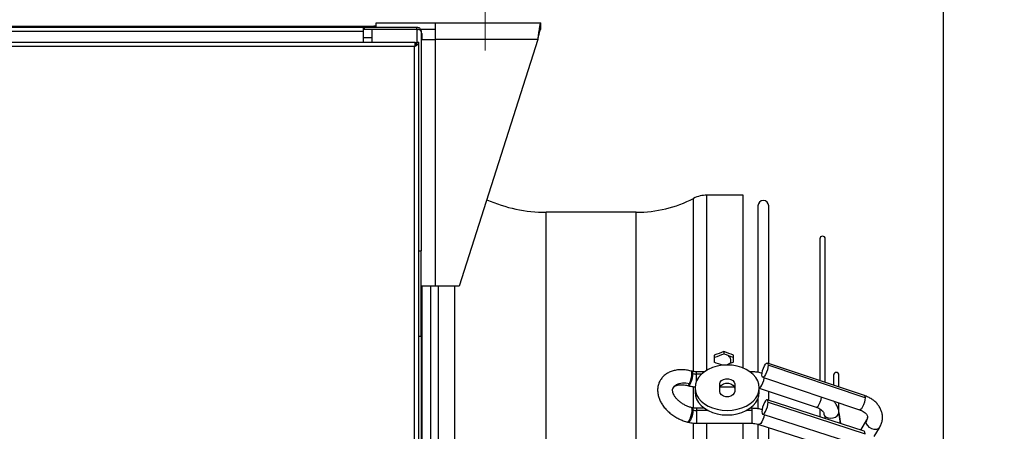
# Model space of a CAD drawing. Units: millimetres. Extents: x 5 to 414, y 3 to 291.
# Drawn here: x 297 to 328, y 251 to 264 of the extents above; entities that cross this region are included whole.
import ezdxf

# ---------------------------------------------------------------- set-up
doc = ezdxf.new("R2010")
doc.units = ezdxf.units.MM
doc.layers.add('GEOMETRY', color=7, linetype='Continuous')
doc.styles.add('SLDTEXTSTYLE0', font='TXT', dxfattribs={"width": 0.605})
doc.dimstyles.new('SLDDIMSTYLE0', dxfattribs={"dimtxt": 5.136637, "dimasz": 3.5, "dimexe": 0, "dimexo": 0.0625, "dimgap": 1.284159, "dimtad": 1, "dimdec": 0, "dimlfac": 15, "dimrnd": 1e-09, "dimzin": 12, "dimdsep": 46, "dimtxsty": 'SLDTEXTSTYLE0', "dimsah": 1, "dimcen": 0.09, "dimadec": 0, "dimazin": 3, "dimtol": 1, "dimtp": 10, "dimtm": 10, "dimtfac": 1, "dimtdec": 0, "dimtofl": 0, "dimtmove": 0, "dimatfit": 3, "dimfxl": 0, "dimfrac": 2, "dimtolj": 1, "dimarcsym": 0})

# ---------------------------------------------------------------- blocks, each defined once
blk = doc.blocks.new('_D_8')
at = {"layer": 'GEOMETRY'}
for p, q in [((311.777, 265.378), (311.777, 271.277)), ((326.044, 241.208), (326.044, 271.277)), ((311.777, 270.277), (326.044, 270.277)), ((326.044, 270.277), (357.466, 270.277))]:
    blk.add_line(p, q, dxfattribs=at)
for points in [[(311.777, 270.277), (316.914, 269.487), (316.914, 271.067)], [(326.044, 270.277), (320.907, 271.067), (320.907, 269.487)]]:
    blk.add_solid(points, dxfattribs=at)
at = {"layer": 'GEOMETRY', "char_height": 5.2917, "attachment_point": 1, "style": 'SLDTEXTSTYLE0'}
for s, insert in [('±10', (345.781, 277.098)), ('214', (332.037, 277.098))]:
    blk.add_mtext(s, dxfattribs=dict(at, insert=insert))
blk = doc.blocks.new('_D_9')
at = {"layer": 'GEOMETRY'}
for p, q in [((259.377, 262.292), (259.377, 278.808)), ((326.044, 241.208), (326.044, 278.808)), ((259.377, 277.808), (326.044, 277.808))]:
    blk.add_line(p, q, dxfattribs=at)
for points in [[(259.377, 277.808), (264.514, 277.018), (264.514, 278.599)], [(326.044, 277.808), (320.907, 278.599), (320.907, 277.018)]]:
    blk.add_solid(points, dxfattribs=at)
at = {"layer": 'GEOMETRY', "char_height": 5.2917, "attachment_point": 1, "style": 'SLDTEXTSTYLE0'}
for s, insert in [('±10', (295.699, 284.63)), ('1000', (278.036, 284.63))]:
    blk.add_mtext(s, dxfattribs=dict(at, insert=insert))

msp = doc.modelspace()

# ---------------------------------------------------------------- linework, layer by layer
at = {"color": 7, "linetype": 'Continuous', "lineweight": 25}
for p, q in [((266.11, 263.792), (308.31, 263.792)), ((266.244, 263.759), (307.977, 263.759)), ((307.977, 263.759), (307.977, 263.626)), ((307.977, 263.759), (308.01, 263.759)), ((308.01, 263.692), (308.01, 263.759)), ((308.01, 263.759), (309.644, 263.759)), ((308.31, 263.792), (308.31, 263.759)), ((308.377, 263.792), (308.31, 263.792)), ((308.377, 263.759), (308.377, 263.892)), ((308.377, 263.892), (310.23, 263.892)), ((309.644, 263.692), (309.644, 263.759)), ((310.23, 263.892), (313.51, 263.892)), ((310.23, 263.372), (310.23, 263.892)), ((313.51, 263.692), (313.51, 263.892)), ((307.977, 263.626), (266.244, 263.626)), ((307.977, 263.692), (308.01, 263.692)), ((307.977, 263.626), (307.977, 263.292)), ((308.01, 263.692), (309.644, 263.692)), ((308.244, 263.688), (308.244, 263.292)), ((309.644, 263.688), (308.244, 263.688)), ((309.53, 263.692), (309.518, 263.682)), ((309.53, 263.692), (309.53, 263.688)), ((309.644, 263.692), (309.659, 263.692)), ((309.758, 263.692), (310.23, 263.692)), ((309.777, 263.626), (309.777, 256.792)), ((309.777, 263.559), (309.81, 263.559)), ((309.81, 263.372), (309.81, 263.559)), ((264.558, 263.292), (309.597, 263.292)), ((309.577, 263.159), (264.577, 263.159)), ((309.577, 217.626), (309.577, 263.159)), ((309.597, 263.292), (309.597, 263.226)), ((309.644, 263.292), (309.71, 263.292)), ((309.71, 217.587), (309.71, 263.292)), ((309.777, 263.372), (310.23, 263.372)), ((310.23, 255.692), (310.23, 263.372)), ((313.409, 263.372), (310.23, 263.372)), ((313.409, 263.372), (310.964, 255.692)), ((319.81, 258.526), (318.676, 258.526)), ((319.81, 253.141), (319.81, 258.526)), ((316.477, 257.992), (313.675, 257.992)), ((320.27, 258.192), (320.27, 253.013)), ((320.604, 253.282), (320.604, 258.192)), ((322.197, 257.167), (322.197, 252.748)), ((322.363, 252.692), (322.363, 257.167)), ((309.71, 256.792), (309.777, 256.792)), ((309.777, 254.126), (309.777, 256.792)), ((310.23, 255.692), (309.777, 255.692)), ((309.777, 255.592), (309.81, 255.592)), ((309.81, 255.592), (309.81, 255.692)), ((309.81, 224.959), (309.81, 255.592)), ((310.964, 255.692), (310.23, 255.692)), ((309.777, 254.126), (309.71, 254.126)), ((309.777, 254.126), (309.777, 224.292)), ((319.21, 253.654), (319.21, 253.577)), ((318.91, 253.544), (318.91, 253.321)), ((319.391, 253.476), (319.366, 253.52)), ((319.413, 253.385), (319.413, 253.285)), ((319.51, 253.321), (319.51, 253.544)), ((323.583, 252.284), (320.562, 253.296)), ((318.221, 253.04), (318.19, 253.048)), ((318.597, 253.024), (318.357, 253.024)), ((320.077, 253.024), (320.024, 253.024)), ((323.608, 252.214), (320.587, 253.226)), ((318.212, 252.98), (318.243, 252.972)), ((318.357, 252.955), (318.357, 252.958)), ((320.414, 252.853), (323.435, 251.841)), ((322.624, 252.922), (322.624, 252.605)), ((322.791, 252.549), (322.791, 252.922)), ((318.074, 252.596), (318.105, 252.588)), ((318.31, 252.528), (318.31, 252.387)), ((319.077, 252.411), (319.077, 252.646)), ((319.089, 252.557), (319.532, 252.557)), ((319.544, 252.646), (319.544, 252.411)), ((320.31, 252.387), (320.31, 252.528)), ((320.31, 252.518), (322.084, 251.924)), ((320.604, 252.137), (320.604, 252.42)), ((320.27, 252.189), (320.27, 251.872)), ((323.581, 251.171), (320.56, 252.151)), ((320.587, 252.076), (323.608, 251.096)), ((318.221, 251.904), (318.19, 251.912)), ((318.243, 251.83), (318.212, 251.838)), ((318.603, 251.887), (318.357, 251.887)), ((318.357, 251.819), (318.357, 251.816)), ((320.077, 251.887), (320.018, 251.887)), ((322.197, 251.875), (322.197, 251.62)), ((322.84, 251.411), (322.789, 251.772)), ((322.791, 251.763), (322.791, 252.057)), ((318.074, 251.46), (318.105, 251.452)), ((320.416, 251.707), (323.437, 250.727)), ((322.363, 251.566), (322.363, 251.612)), ((323.654, 251.524), (323.458, 251.211)), ((318.357, 251.42), (320.077, 251.42)), ((319.81, 236.759), (319.81, 251.42)), ((320.27, 251.402), (320.27, 221.849)), ((320.301, 251.386), (322.086, 250.807)), ((320.604, 221.963), (320.604, 251.288)), ((323.883, 251.01), (324.049, 251.276))]:
    msp.add_line(p, q, dxfattribs=at)
at = {"color": 8, "linetype": 'Continuous', "lineweight": 25}
for p, q in [((308.244, 263.426), (307.977, 263.426)), ((309.644, 263.688), (309.644, 263.292)), ((318.676, 253.075), (318.676, 258.526)), ((318.264, 253.034), (318.264, 258.426)), ((313.675, 236.759), (313.675, 257.992)), ((316.477, 236.759), (316.477, 257.992)), ((310.083, 236.759), (310.083, 255.692)), ((310.315, 236.759), (310.315, 255.692)), ((310.824, 236.759), (310.824, 255.692)), ((318.357, 252.958), (318.357, 253.024)), ((320.077, 252.982), (320.077, 253.024)), ((318.357, 252.958), (318.516, 252.958)), ((318.357, 252.742), (318.357, 252.955)), ((318.264, 251.901), (318.264, 252.571)), ((318.357, 251.887), (318.357, 251.819)), ((318.357, 251.816), (318.357, 251.42)), ((318.72, 251.816), (318.357, 251.816)), ((320.077, 251.816), (319.9, 251.816)), ((320.077, 251.887), (320.077, 251.816)), ((320.077, 251.816), (320.077, 251.42)), ((322.79, 251.757), (322.789, 251.772)), ((322.79, 251.757), (322.839, 251.412)), ((318.264, 236.759), (318.264, 251.434)), ((318.676, 236.759), (318.676, 251.42))]:
    msp.add_line(p, q, dxfattribs=at)
at = {"color": 7, "linetype": 'Continuous', "lineweight": 25, "flags": 128}
for points in [[(320.39, 252.922), (320.396, 252.987), (320.413, 253.062), (320.439, 253.139), (320.471, 253.208), (320.505, 253.261), (320.538, 253.291), (320.564, 253.295), (320.581, 253.273), (320.587, 253.226)], [(319.31, 253.236), (319.154, 253.227), (319.001, 253.201), (318.856, 253.158), (318.723, 253.1), (318.603, 253.028), (318.501, 252.944), (318.419, 252.849), (318.359, 252.747), (318.323, 252.639), (318.31, 252.528), (318.323, 252.418), (318.359, 252.31), (318.419, 252.207), (318.501, 252.113), (318.603, 252.028), (318.723, 251.956), (318.856, 251.898), (319.001, 251.856), (319.154, 251.83), (319.31, 251.821)], [(319.31, 251.821), (319.467, 251.83), (319.619, 251.856), (319.764, 251.898), (319.898, 251.956), (320.018, 252.028), (320.119, 252.113), (320.201, 252.207), (320.261, 252.31), (320.298, 252.418), (320.31, 252.528), (320.298, 252.639), (320.261, 252.747), (320.201, 252.849), (320.119, 252.944), (320.018, 253.028), (319.898, 253.1), (319.764, 253.158), (319.619, 253.201), (319.467, 253.227), (319.31, 253.236)], [(320.587, 253.226), (320.581, 253.162), (320.564, 253.086), (320.538, 253.01), (320.505, 252.941), (320.471, 252.888), (320.439, 252.858), (320.413, 252.854), (320.396, 252.876), (320.39, 252.922)], [(319.077, 252.646), (319.091, 252.703), (319.132, 252.752), (319.194, 252.789), (319.27, 252.809), (319.351, 252.809), (319.427, 252.789), (319.489, 252.752), (319.53, 252.703), (319.544, 252.646)], [(318.31, 252.387), (318.323, 252.276), (318.359, 252.168), (318.419, 252.066), (318.501, 251.971), (318.603, 251.887), (318.723, 251.815), (318.856, 251.757), (319.001, 251.714), (319.154, 251.689), (319.31, 251.68)], [(319.077, 252.505), (319.091, 252.561), (319.132, 252.611), (319.194, 252.648), (319.27, 252.667), (319.351, 252.667), (319.427, 252.648), (319.489, 252.611), (319.53, 252.561), (319.544, 252.505)], [(319.544, 252.411), (319.53, 252.354), (319.489, 252.305), (319.427, 252.268), (319.351, 252.248), (319.27, 252.248), (319.194, 252.268), (319.132, 252.305), (319.091, 252.354), (319.077, 252.411)], [(319.31, 251.68), (319.467, 251.689), (319.619, 251.714), (319.764, 251.757), (319.898, 251.815), (320.018, 251.887), (320.119, 251.971), (320.201, 252.066), (320.261, 252.168), (320.298, 252.276), (320.31, 252.387)], [(320.587, 252.076), (320.581, 252.124), (320.564, 252.149), (320.538, 252.148), (320.505, 252.119), (320.471, 252.068), (320.439, 252), (320.413, 251.924), (320.396, 251.848), (320.39, 251.782)], [(320.39, 251.782), (320.396, 251.733), (320.413, 251.708), (320.439, 251.71), (320.471, 251.738), (320.505, 251.789), (320.538, 251.857), (320.564, 251.934), (320.581, 252.01), (320.587, 252.076)], [(322.35, 251.653), (322.396, 251.612), (322.459, 251.586), (322.534, 251.577), (322.611, 251.586), (322.683, 251.612), (322.74, 251.652), (322.778, 251.702), (322.79, 251.757)]]:
    msp.add_lwpolyline(points, dxfattribs=at)
at = {"color": 8, "linetype": 'Continuous', "lineweight": 25, "flags": 128}
for points in [[(318.212, 252.98), (318.207, 253.026), (318.192, 253.048), (318.19, 253.048)], [(318.243, 252.972), (318.238, 253.016), (318.226, 253.039), (318.221, 253.04)], [(318.105, 252.588), (318.11, 252.588), (318.132, 252.601), (318.157, 252.638), (318.183, 252.693), (318.207, 252.762), (318.226, 252.836), (318.239, 252.908), (318.243, 252.969)], [(320.31, 252.521), (320.324, 252.527), (320.356, 252.557), (320.39, 252.61), (320.422, 252.679), (320.448, 252.755), (320.466, 252.83), (320.466, 252.836)], [(317.626, 252.517), (317.668, 252.575), (317.734, 252.627), (317.817, 252.662), (317.914, 252.679), (318.021, 252.677), (318.132, 252.657)], [(318.074, 252.596), (318.076, 252.596), (318.088, 252.599), (318.102, 252.611), (318.117, 252.631), (318.132, 252.657)], [(322.084, 251.924), (322.108, 251.929), (322.141, 251.959), (322.175, 252.012), (322.207, 252.081), (322.233, 252.157), (322.25, 252.232), (322.251, 252.238)], [(323.608, 252.214), (323.602, 252.15), (323.585, 252.074), (323.559, 251.998), (323.526, 251.929), (323.492, 251.876), (323.46, 251.846), (323.435, 251.841)], [(323.583, 252.284), (323.585, 252.283), (323.602, 252.261), (323.608, 252.214)], [(318.212, 251.838), (318.207, 251.772), (318.192, 251.695), (318.171, 251.617), (318.145, 251.547), (318.117, 251.495), (318.091, 251.465), (318.074, 251.46)], [(318.243, 251.83), (318.238, 251.768), (318.226, 251.696), (318.206, 251.622), (318.182, 251.554), (318.156, 251.499), (318.13, 251.464), (318.109, 251.452), (318.105, 251.452)], [(318.19, 251.912), (318.199, 251.906), (318.206, 251.891), (318.21, 251.868), (318.212, 251.838)], [(318.221, 251.904), (318.226, 251.902), (318.239, 251.878), (318.243, 251.833)], [(320.466, 251.691), (320.466, 251.689), (320.448, 251.613), (320.422, 251.536), (320.39, 251.469), (320.356, 251.417), (320.324, 251.389), (320.301, 251.386)], [(323.639, 251.469), (323.652, 251.52), (323.654, 251.524)], [(324.049, 251.276), (324.015, 251.243), (323.958, 251.225), (323.889, 251.228), (323.815, 251.252), (323.745, 251.294), (323.689, 251.348), (323.652, 251.409), (323.639, 251.469)], [(323.608, 251.096), (323.602, 251.145), (323.585, 251.169), (323.581, 251.171)]]:
    msp.add_lwpolyline(points, dxfattribs=at)
at = {"color": 7, "linetype": 'Continuous', "lineweight": 25}
for centre, radius, start, end in [((318.676, 257.626), 0.9, 90, 117.266), ((313.675, 262.559), 4.567, 246.0535, 270), ((316.477, 261.892), 3.9, 270, 297.266), ((320.437, 258.192), 0.167, 0, 180), ((322.28, 257.167), 0.0833, 0, 180), ((322.707, 252.922), 0.0833, 0, 180), ((317.408, 253.008), 0.804, 334.1841, 358.0371), ((317.91, 252.969), 0.333, 359.9982, 0.455), ((318.356, 253.414), 0.459, 255.7, 270.0858), ((317.894, 251.833), 0.349, 359.5553, 359.9983), ((318.356, 252.278), 0.459, 255.7, 270.0858)]:
    msp.add_arc(centre, radius, start, end, dxfattribs=at)
at = {"color": 8, "linetype": 'Continuous', "lineweight": 25}
msp.add_arc((323.425, 251.608), 0.255, 327.0107, 359.3093, dxfattribs=at)
at = {"color": 7, "linetype": 'Continuous', "lineweight": 25}
for centre, major_axis, start_param, end_param in [((318.61, 236.759), (37.172, 16.577), 1.38724, 1.395198), ((319.81, 236.759), (37.172, -16.577), 1.746395, 1.754353), ((318.61, 236.759), (37.002, 16.501), 1.387166, 1.395161), ((318.61, 236.759), (37.172, -16.577), 1.723857, 1.73048), ((319.81, 236.759), (37.002, -16.501), 1.746432, 1.754426), ((319.81, 236.759), (37.172, 16.577), 1.411113, 1.417192)]:
    msp.add_ellipse(centre, major_axis=major_axis, ratio=0.379473, start_param=start_param, end_param=end_param, dxfattribs=at)
for points, knots in [([(309.644, 263.759), (309.658, 263.758), (309.687, 263.755), (309.725, 263.734), (309.755, 263.704), (309.774, 263.666), (309.776, 263.639), (309.777, 263.626)], [0, 0, 0, 0, 0.194912, 0.389917, 0.588359, 0.795828, 1, 1, 1, 1]), ([(313.51, 263.892), (313.503, 263.886), (313.488, 263.875), (313.466, 263.784), (313.444, 263.65), (313.425, 263.504), (313.413, 263.409), (313.409, 263.372)], [0, 0, 0, 0, 0.216358, 0.432723, 0.649088, 0.865454, 1, 1, 1, 1]), ([(309.644, 263.692), (309.651, 263.692), (309.66, 263.691), (309.668, 263.687), (309.671, 263.686)], [0, 0, 0, 0, 0.6934581, 1, 1, 1, 1]), ([(309.777, 263.626), (309.775, 263.634), (309.772, 263.649), (309.75, 263.666), (309.726, 263.676), (309.701, 263.682), (309.674, 263.686), (309.654, 263.687), (309.644, 263.688)], [0, 0, 0, 0, 0.2573386, 0.4687631, 0.5993102, 0.7308577, 0.8641746, 1, 1, 1, 1]), ([(313.51, 263.692), (313.504, 263.689), (313.489, 263.683), (313.468, 263.629), (313.445, 263.547), (313.426, 263.456), (313.413, 263.396), (313.409, 263.372)], [0, 0, 0, 0, 0.201879, 0.420927, 0.63998, 0.859032, 1, 1, 1, 1]), ([(319.353, 253.514), (319.362, 253.509), (319.381, 253.497), (319.4, 253.462), (319.411, 253.423), (319.412, 253.397), (319.413, 253.385)], [0, 0, 0, 0, 0.281393, 0.571306, 0.787187, 1, 1, 1, 1]), ([(318.19, 253.048), (318.164, 253.055), (318.091, 253.072), (317.969, 253.088), (317.828, 253.09), (317.692, 253.073), (317.565, 253.037), (317.45, 252.983), (317.35, 252.911), (317.268, 252.826), (317.206, 252.73), (317.165, 252.625), (317.144, 252.515), (317.142, 252.401), (317.16, 252.285), (317.197, 252.169), (317.253, 252.053), (317.328, 251.941), (317.42, 251.835), (317.526, 251.737), (317.644, 251.649), (317.773, 251.573), (317.906, 251.512), (318.007, 251.478), (318.063, 251.463), (318.074, 251.46)], [0, 0, 0, 0, 0.026036, 0.073718, 0.121731, 0.169953, 0.218036, 0.265475, 0.311747, 0.356595, 0.400171, 0.442939, 0.485408, 0.528116, 0.571597, 0.616168, 0.661847, 0.708386, 0.755418, 0.802611, 0.849803, 0.896987, 0.944216, 0.989029, 1, 1, 1, 1]), ([(318.357, 253.024), (318.344, 253.024), (318.304, 253.025), (318.258, 253.031), (318.228, 253.039), (318.221, 253.04)], [0, 0, 0, 0, 0.290062, 0.851947, 1, 1, 1, 1]), ([(320.396, 252.98), (320.388, 252.982), (320.336, 252.998), (320.238, 253.015), (320.138, 253.023), (320.085, 253.024), (320.077, 253.024)], [0, 0, 0, 0, 0.075884, 0.510516, 0.9237, 1, 1, 1, 1]), ([(318.19, 251.912), (318.173, 251.917), (318.123, 251.931), (318.038, 251.964), (317.941, 252.014), (317.851, 252.075), (317.772, 252.143), (317.708, 252.214), (317.659, 252.285), (317.627, 252.352), (317.611, 252.412), (317.609, 252.461), (317.614, 252.494), (317.623, 252.509), (317.627, 252.515)], [0, 0, 0, 0, 0.045242, 0.135163, 0.225401, 0.315604, 0.405288, 0.494151, 0.582062, 0.669263, 0.75657, 0.84563, 0.940498, 1, 1, 1, 1]), ([(317.627, 252.515), (317.629, 252.521), (317.636, 252.537), (317.66, 252.559), (317.701, 252.586), (317.758, 252.608), (317.831, 252.621), (317.918, 252.623), (318.001, 252.614), (318.054, 252.601), (318.074, 252.596)], [0, 0, 0, 0, 0.078288, 0.231911, 0.369654, 0.500976, 0.640733, 0.778707, 0.916771, 1, 1, 1, 1]), ([(318.105, 252.588), (318.129, 252.583), (318.195, 252.568), (318.264, 252.559), (318.31, 252.558), (318.311, 252.558)], [0, 0, 0, 0, 0.353503, 0.97614, 1, 1, 1, 1]), ([(322.789, 251.772), (322.785, 251.797), (322.774, 251.858), (322.738, 251.952), (322.687, 252.043), (322.643, 252.093), (322.624, 252.115)], [0, 0, 0, 0, 0.197016, 0.490368, 0.785448, 1, 1, 1, 1]), ([(324.049, 251.276), (324.062, 251.297), (324.095, 251.353), (324.13, 251.45), (324.149, 251.564), (324.146, 251.677), (324.122, 251.788), (324.079, 251.892), (324.017, 251.99), (323.937, 252.079), (323.841, 252.158), (323.732, 252.224), (323.643, 252.263), (323.593, 252.28), (323.583, 252.284)], [0, 0, 0, 0, 0.05902, 0.152821, 0.244938, 0.335315, 0.424834, 0.51428, 0.604647, 0.696637, 0.79051, 0.886063, 0.979259, 1, 1, 1, 1]), ([(318.357, 251.887), (318.344, 251.887), (318.304, 251.888), (318.258, 251.895), (318.228, 251.902), (318.221, 251.904)], [0, 0, 0, 0, 0.290062, 0.851947, 1, 1, 1, 1]), ([(320.395, 251.844), (320.387, 251.847), (320.335, 251.862), (320.236, 251.879), (320.137, 251.887), (320.085, 251.887), (320.077, 251.887)], [0, 0, 0, 0, 0.080205, 0.515438, 0.928829, 1, 1, 1, 1]), ([(322.084, 251.924), (322.097, 251.919), (322.138, 251.904), (322.198, 251.873), (322.256, 251.83), (322.296, 251.785), (322.318, 251.747), (322.322, 251.726), (322.324, 251.717)], [0, 0, 0, 0, 0.093967, 0.28305, 0.471361, 0.660539, 0.854891, 1, 1, 1, 1]), ([(323.435, 251.841), (323.449, 251.836), (323.49, 251.821), (323.55, 251.79), (323.607, 251.747), (323.648, 251.702), (323.671, 251.66), (323.681, 251.629), (323.679, 251.611), (323.678, 251.605)], [0, 0, 0, 0, 0.081056, 0.244159, 0.406596, 0.569781, 0.737429, 0.917732, 1, 1, 1, 1]), ([(322.35, 251.653), (322.347, 251.66), (322.34, 251.676), (322.33, 251.698), (322.328, 251.712), (322.327, 251.718)], [0, 0, 0, 0, 0.295493, 0.672748, 1, 1, 1, 1]), ([(322.362, 251.604), (322.363, 251.605), (322.363, 251.608), (322.363, 251.615), (322.361, 251.623), (322.357, 251.636), (322.353, 251.646), (322.35, 251.653)], [0, 0, 0, 0, 0.140467, 0.309826, 0.479697, 0.653189, 1, 1, 1, 1]), ([(323.678, 251.605), (323.679, 251.597), (323.679, 251.576), (323.669, 251.548), (323.657, 251.529), (323.654, 251.524)], [0, 0, 0, 0, 0.349458, 0.84377, 1, 1, 1, 1]), ([(318.105, 251.452), (318.129, 251.446), (318.195, 251.431), (318.28, 251.422), (318.34, 251.421), (318.357, 251.42)], [0, 0, 0, 0, 0.2902579, 0.8014981, 1, 1, 1, 1]), ([(320.077, 251.42), (320.093, 251.42), (320.142, 251.419), (320.22, 251.409), (320.275, 251.394), (320.301, 251.386)], [0, 0, 0, 0, 0.209217, 0.629844, 1, 1, 1, 1])]:
    msp.add_open_spline(points, degree=3, knots=knots, dxfattribs=at)
for points in [[(309.577, 263.159), (309.595, 263.17), (309.63, 263.192), (309.674, 263.226), (309.704, 263.259), (309.708, 263.281), (309.71, 263.292)], [(309.577, 263.159), (309.586, 263.17), (309.603, 263.192), (309.625, 263.226), (309.641, 263.259), (309.643, 263.281), (309.644, 263.292)], [(309.597, 263.292), (309.595, 263.29), (309.592, 263.286), (309.587, 263.255), (309.582, 263.211), (309.579, 263.176), (309.577, 263.159)], [(309.597, 263.226), (309.595, 263.225), (309.592, 263.223), (309.587, 263.207), (309.582, 263.185), (309.579, 263.168), (309.577, 263.159)]]:
    msp.add_open_spline(points, degree=3, dxfattribs=at)
at = {"layer": 'GEOMETRY', "lineweight": 18}
msp.add_line((311.777, 264.378), (311.777, 263.033), dxfattribs=at)

# ---------------------------------------------------------------- dimensions: what is measured, and where the dimension line sits
at = {"layer": 'GEOMETRY'}
dim = msp.add_linear_dim(base=(326.044, 277.808), p1=(259.377, 261.292), p2=(326.044, 240.208), angle=0, dimstyle='SLDDIMSTYLE0', dxfattribs=at)
dim.commit()
dim.dimension.update_dxf_attribs({"geometry": '_D_9', "text_midpoint": (292.71, 277.808), "dimtype": 160})
dim = msp.add_linear_dim(base=(326.044, 270.277), p1=(311.777, 264.378), p2=(326.044, 240.208), dimstyle='SLDDIMSTYLE0', dxfattribs=at)
dim.commit()
dim.dimension.update_dxf_attribs({"geometry": '_D_8', "text_midpoint": (344.752, 270.277), "dimtype": 160})

doc.saveas('drawing.dxf')
